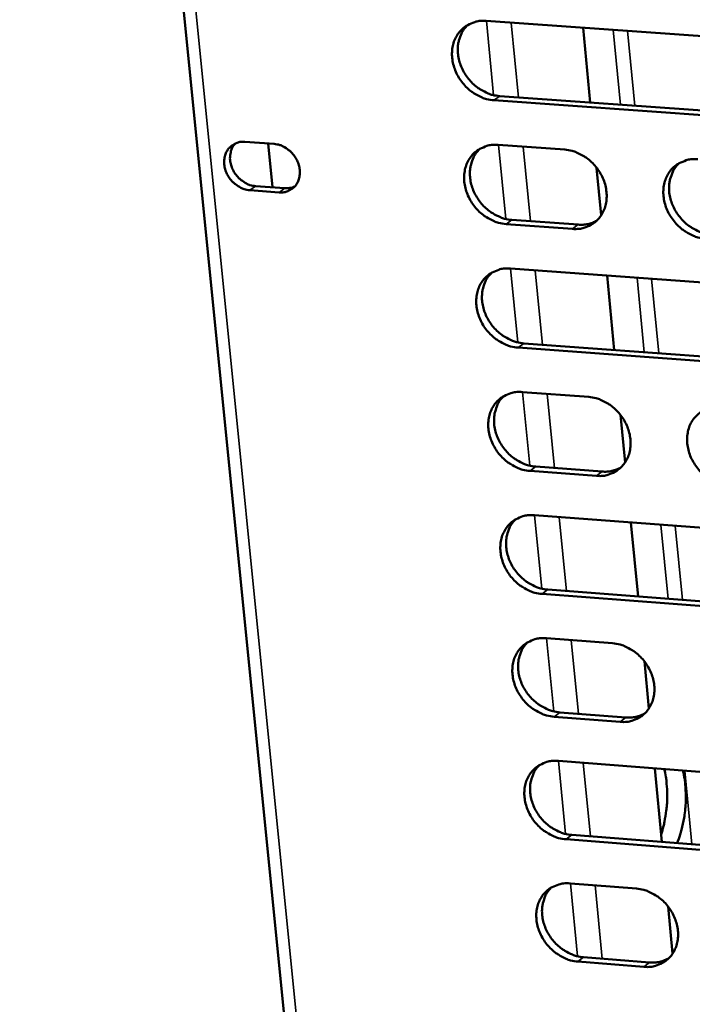
# Model space of a CAD drawing. Units: millimetres. Extents: x 65 to 5896, y 100 to 4100.
# Drawn here: x 4914 to 4952, y 2739 to 2796 of the extents above; entities that cross this region are included whole.
import ezdxf

# ---------------------------------------------------------------- set-up
doc = ezdxf.new("R2010")
doc.units = ezdxf.units.MM
doc.header["$LTSCALE"] = 20
doc.layers.add('Visible (ISO)', color=7, linetype='Continuous', lineweight=50)
doc.layers.add('Visible Narrow (ISO)', color=7, linetype='Continuous', lineweight=35)

msp = doc.modelspace()

# ---------------------------------------------------------------- linework, layer by layer
at = {"layer": 'Visible (ISO)'}
for p, q in [((4913.588, 2889.555), (4933.668, 2688.614)), ((4940.168, 2795.467), (4956.424, 2794.315)), ((4945.686, 2795.076), (4946.098, 2790.814)), ((4956.856, 2789.782), (4940.609, 2790.944)), ((4940.938, 2791.183), (4957.18, 2790.022)), ((4926.423, 2788.574), (4928.09, 2788.454)), ((4927.998, 2785.985), (4927.75, 2788.479)), ((4940.857, 2788.403), (4944.639, 2788.131)), ((4946.457, 2787.103), (4946.719, 2784.392)), ((4928.364, 2785.695), (4926.697, 2785.815)), ((4927.029, 2786.055), (4928.695, 2785.935)), ((4945.077, 2783.615), (4941.297, 2783.889)), ((4941.625, 2784.13), (4945.404, 2783.856)), ((4941.544, 2781.353), (4957.771, 2780.168)), ((4947.052, 2780.951), (4947.462, 2776.712)), ((4958.2, 2775.653), (4941.983, 2776.848)), ((4942.311, 2777.091), (4958.524, 2775.897)), ((4942.23, 2774.317), (4946.006, 2774.037)), ((4947.82, 2773.01), (4948.081, 2770.309)), ((4942.995, 2770.066), (4946.768, 2769.784)), ((4946.442, 2769.539), (4942.668, 2769.822)), ((4942.915, 2767.295), (4959.112, 2766.078)), ((4948.412, 2766.882), (4948.82, 2762.666)), ((4959.54, 2761.581), (4943.352, 2762.809)), ((4943.678, 2763.055), (4959.862, 2761.829)), ((4943.598, 2760.288), (4947.366, 2760)), ((4949.177, 2758.973), (4949.437, 2756.283)), ((4944.36, 2756.058), (4948.126, 2755.769)), ((4947.801, 2755.521), (4944.034, 2755.81)), ((4944.279, 2753.294), (4960.447, 2752.045)), ((4949.767, 2752.87), (4950.173, 2748.676)), ((4960.874, 2747.566), (4944.715, 2748.826)), ((4945.04, 2749.076), (4961.195, 2747.817)), ((4944.96, 2746.315), (4948.722, 2746.02)), ((4950.529, 2744.992), (4950.788, 2742.314)), ((4949.154, 2741.558), (4945.394, 2741.855)), ((4945.719, 2742.107), (4949.478, 2741.81))]:
    msp.add_line(p, q, dxfattribs=at)
at = {"layer": 'Visible (ISO)', "flags": 128}
for points in [[(4940.609, 2790.944, -0.035667), (4940.184, 2791.012, -0.057212), (4939.931, 2791.103, -0.015908), (4939.487, 2791.339, -0.035098), (4939.297, 2791.467, -0.032634), (4939.015, 2791.718, -0.032944), (4938.771, 2792.001, -0.033107), (4938.566, 2792.313, -0.032712), (4938.402, 2792.653, -0.035484), (4938.292, 2792.995, -0.034512), (4938.228, 2793.359, -0.039452), (4938.22, 2793.701, -0.038281), (4938.266, 2794.05, -0.044011), (4938.36, 2794.362, -0.04315), (4938.511, 2794.659, -0.047086), (4938.703, 2794.911, -0.046809), (4938.94, 2795.125, -0.046551), (4939.12, 2795.235, -0.023053), (4939.511, 2795.404, -0.066473), (4939.775, 2795.465, -0.045609), (4940.168, 2795.467)], [(4939.131, 2795.248, 0.041846), (4938.881, 2794.968, 0.065036), (4938.761, 2794.757, 0.020423), (4938.615, 2794.353, 0.041487), (4938.569, 2794.146, 0.036087), (4938.546, 2793.803, 0.037232), (4938.573, 2793.472, 0.032898), (4938.651, 2793.122, 0.033763), (4938.772, 2792.794, 0.0315), (4938.942, 2792.472, 0.031797), (4939.149, 2792.176, 0.031909), (4939.391, 2791.91, 0.031555), (4939.668, 2791.674, 0.034029), (4939.849, 2791.557, 0.015012), (4940.283, 2791.332, 0.055755), (4940.527, 2791.248, 0.034541), (4940.938, 2791.183)], [(4926.697, 2785.815, -0.0434), (4926.378, 2785.874, -0.066673), (4926.183, 2785.957, -0.02265), (4925.876, 2786.158, -0.042336), (4925.726, 2786.287, -0.040564), (4925.543, 2786.507, -0.040405), (4925.396, 2786.755, -0.043595), (4925.298, 2787.012, -0.042562), (4925.244, 2787.29, -0.049843), (4925.241, 2787.55, -0.048836), (4925.291, 2787.81, -0.056849), (4925.387, 2788.037, -0.056561), (4925.532, 2788.237, -0.059438), (4925.664, 2788.352, -0.033931), (4925.929, 2788.506, -0.080131), (4926.132, 2788.568, -0.058119), (4926.423, 2788.574)], [(4925.867, 2788.48, 0.051237), (4925.695, 2788.238, 0.076807), (4925.624, 2788.053, 0.029188), (4925.574, 2787.726, 0.049962), (4925.575, 2787.532, 0.04265), (4925.629, 2787.255, 0.043685), (4925.727, 2786.997, 0.040468), (4925.873, 2786.748, 0.040631), (4926.057, 2786.528, 0.042392), (4926.206, 2786.399, 0.022705), (4926.514, 2786.197, 0.066741), (4926.709, 2786.114, 0.043459), (4927.029, 2786.055)], [(4928.09, 2788.454, -0.043425), (4928.409, 2788.396, -0.066698), (4928.604, 2788.313, -0.022676), (4928.912, 2788.111, -0.042365), (4929.062, 2787.983, -0.040602), (4929.245, 2787.762, -0.040444), (4929.392, 2787.514, -0.043633), (4929.49, 2787.256, -0.04261), (4929.544, 2786.979, -0.049872), (4929.546, 2786.719, -0.048886), (4929.496, 2786.458, -0.05685), (4929.4, 2786.231, -0.056584), (4929.255, 2786.031, -0.059397), (4929.122, 2785.917, -0.033909), (4928.857, 2785.763, -0.080077), (4928.655, 2785.701, -0.058076), (4928.364, 2785.695)], [(4941.297, 2783.889, -0.03561), (4940.872, 2783.957, -0.057136), (4940.619, 2784.048, -0.015866), (4940.175, 2784.285, -0.035041), (4939.986, 2784.412, -0.032602), (4939.704, 2784.663, -0.032904), (4939.46, 2784.946, -0.033103), (4939.256, 2785.257, -0.032697), (4939.092, 2785.597, -0.035511), (4938.982, 2785.938, -0.034529), (4938.918, 2786.301, -0.039509), (4938.91, 2786.642, -0.038334), (4938.956, 2786.991, -0.044085), (4939.051, 2787.302, -0.043227), (4939.201, 2787.598, -0.04714), (4939.393, 2787.85, -0.04687), (4939.63, 2788.063, -0.04655), (4939.81, 2788.172, -0.023043), (4940.2, 2788.34, -0.066439), (4940.464, 2788.401, -0.045599), (4940.857, 2788.403)], [(4939.813, 2788.181, 0.041765), (4939.564, 2787.901, 0.064945), (4939.446, 2787.69, 0.020357), (4939.303, 2787.287, 0.041408), (4939.257, 2787.081, 0.036005), (4939.236, 2786.739, 0.037153), (4939.264, 2786.409, 0.032816), (4939.343, 2786.06, 0.033684), (4939.464, 2785.734, 0.031412), (4939.634, 2785.414, 0.031712), (4939.84, 2785.119, 0.031807), (4940.082, 2784.854, 0.031458), (4940.359, 2784.619, 0.03391), (4940.539, 2784.503, 0.01492), (4940.972, 2784.279, 0.055594), (4941.215, 2784.194, 0.034419), (4941.625, 2784.13)], [(4944.639, 2788.131, -0.035641), (4945.065, 2788.063, -0.057169), (4945.318, 2787.972, -0.015894), (4945.763, 2787.735, -0.035075), (4945.952, 2787.608, -0.032655), (4946.235, 2787.357, -0.032953), (4946.479, 2787.073, -0.033161), (4946.684, 2786.762, -0.032758), (4946.848, 2786.421, -0.035569), (4946.958, 2786.08, -0.0346), (4947.021, 2785.716, -0.039557), (4947.029, 2785.374, -0.038405), (4946.983, 2785.025, -0.044102), (4946.887, 2784.714, -0.043272), (4946.736, 2784.418, -0.047107), (4946.544, 2784.166, -0.046865), (4946.306, 2783.954, -0.046475), (4946.126, 2783.844, -0.023001), (4945.734, 2783.677, -0.066353), (4945.471, 2783.616, -0.045528), (4945.077, 2783.615)], [(4952.651, 2783.065, -0.035612), (4952.225, 2783.133, -0.057114), (4951.971, 2783.224, -0.015865), (4951.526, 2783.461, -0.035049), (4951.336, 2783.589, -0.032668), (4951.054, 2783.84, -0.032956), (4950.809, 2784.123, -0.033191), (4950.605, 2784.435, -0.03278), (4950.441, 2784.775, -0.035603), (4950.331, 2785.117, -0.034627), (4950.268, 2785.481, -0.039577), (4950.26, 2785.823, -0.038418), (4950.307, 2786.172, -0.044091), (4950.402, 2786.484, -0.043249), (4950.554, 2786.78, -0.04706), (4950.747, 2787.032, -0.0468), (4950.985, 2787.245, -0.046421), (4951.166, 2787.355, -0.022954), (4951.558, 2787.523, -0.066303), (4951.823, 2787.584, -0.045481), (4952.217, 2787.586)], [(4951.157, 2787.357, 0.041635), (4950.909, 2787.075, 0.06476), (4950.791, 2786.864, 0.020248), (4950.649, 2786.46, 0.041287), (4950.604, 2786.254, 0.035969), (4950.583, 2785.912, 0.037102), (4950.611, 2785.582, 0.032818), (4950.691, 2785.234, 0.033676), (4950.812, 2784.908, 0.031419), (4950.982, 2784.587, 0.03172), (4951.19, 2784.294, 0.031795), (4951.432, 2784.029, 0.031456), (4951.708, 2783.794, 0.033853), (4951.889, 2783.678, 0.014866), (4952.322, 2783.455, 0.055485), (4952.566, 2783.37, 0.034353), (4952.976, 2783.306)], [(4928.695, 2785.935, 0.031923), (4928.841, 2785.932, 0.031923), (4928.985, 2785.948, 0.030872), (4929.123, 2785.981, 0.030872), (4929.255, 2786.031)], [(4945.404, 2783.856, 0.037593), (4945.683, 2783.853, 0.037593), (4945.959, 2783.893, 0.036253), (4946.216, 2783.969, 0.036253), (4946.46, 2784.082)], [(4941.983, 2776.848, -0.035554), (4941.559, 2776.917, -0.057061), (4941.306, 2777.008, -0.015825), (4940.863, 2777.244, -0.034984), (4940.674, 2777.372, -0.03257), (4940.392, 2777.622, -0.032864), (4940.148, 2777.905, -0.033098), (4939.944, 2778.215, -0.032682), (4939.781, 2778.555, -0.035537), (4939.67, 2778.895, -0.034546), (4939.607, 2779.258, -0.039566), (4939.599, 2779.598, -0.038388), (4939.645, 2779.946, -0.044158), (4939.739, 2780.257, -0.043304), (4939.889, 2780.552, -0.047194), (4940.081, 2780.803, -0.046931), (4940.318, 2781.015, -0.046548), (4940.498, 2781.124, -0.023033), (4940.888, 2781.291, -0.066405), (4941.151, 2781.352, -0.045589), (4941.544, 2781.353)], [(4940.493, 2781.129, 0.041686), (4940.247, 2780.848, 0.064855), (4940.13, 2780.638, 0.020291), (4939.989, 2780.235, 0.041329), (4939.944, 2780.03, 0.035923), (4939.924, 2779.689, 0.037074), (4939.953, 2779.36, 0.032733), (4940.033, 2779.013, 0.033604), (4940.154, 2778.689, 0.031324), (4940.324, 2778.369, 0.031628), (4940.531, 2778.077, 0.031706), (4940.773, 2777.813, 0.031362), (4941.048, 2777.579, 0.033791), (4941.228, 2777.463, 0.014828), (4941.66, 2777.24, 0.055434), (4941.902, 2777.155, 0.034297), (4942.311, 2777.091)], [(4942.668, 2769.822, -0.035497), (4942.244, 2769.89, -0.056985), (4941.992, 2769.981, -0.015784), (4941.549, 2770.218, -0.034927), (4941.36, 2770.345, -0.032539), (4941.079, 2770.595, -0.032825), (4940.835, 2770.878, -0.033094), (4940.631, 2771.188, -0.032667), (4940.468, 2771.527, -0.035564), (4940.358, 2771.867, -0.034563), (4940.294, 2772.229, -0.039623), (4940.286, 2772.569, -0.038441), (4940.332, 2772.916, -0.044232), (4940.427, 2773.225, -0.043381), (4940.577, 2773.519, -0.047248), (4940.768, 2773.77, -0.046992), (4941.005, 2773.981, -0.046547), (4941.185, 2774.09, -0.023023), (4941.575, 2774.256, -0.06637), (4941.838, 2774.317, -0.045578), (4942.23, 2774.317)], [(4941.172, 2774.09, 0.041607), (4940.928, 2773.809, 0.064765), (4940.813, 2773.599, 0.020226), (4940.674, 2773.197, 0.04125), (4940.63, 2772.993, 0.035841), (4940.611, 2772.654, 0.036995), (4940.641, 2772.326, 0.032651), (4940.721, 2771.98, 0.033525), (4940.844, 2771.657, 0.031236), (4941.014, 2771.339, 0.031544), (4941.22, 2771.048, 0.031606), (4941.461, 2770.785, 0.031266), (4941.736, 2770.552, 0.033673), (4941.915, 2770.437, 0.014738), (4942.346, 2770.215, 0.055274), (4942.588, 2770.131, 0.034177), (4942.995, 2770.066)], [(4946.006, 2774.037, -0.035528), (4946.431, 2773.969, -0.057018), (4946.683, 2773.878, -0.015812), (4947.127, 2773.641, -0.034961), (4947.316, 2773.514, -0.032591), (4947.598, 2773.263, -0.032873), (4947.842, 2772.98, -0.033152), (4948.046, 2772.669, -0.032729), (4948.21, 2772.33, -0.035622), (4948.32, 2771.99, -0.034634), (4948.383, 2771.627, -0.039671), (4948.39, 2771.287, -0.038511), (4948.344, 2770.94, -0.044249), (4948.249, 2770.63, -0.043427), (4948.098, 2770.336, -0.047214), (4947.906, 2770.085, -0.046987), (4947.668, 2769.874, -0.046471), (4947.488, 2769.766, -0.022981), (4947.098, 2769.6, -0.066284), (4946.834, 2769.54, -0.045507), (4946.442, 2769.539)], [(4954.002, 2768.974, -0.0355), (4953.576, 2769.043, -0.056963), (4953.323, 2769.134, -0.015783), (4952.878, 2769.372, -0.034935), (4952.689, 2769.499, -0.032604), (4952.408, 2769.749, -0.032877), (4952.163, 2770.032, -0.033182), (4951.959, 2770.343, -0.03275), (4951.796, 2770.682, -0.035656), (4951.686, 2771.023, -0.034662), (4951.623, 2771.386, -0.039692), (4951.616, 2771.726, -0.038525), (4951.662, 2772.074, -0.044238), (4951.758, 2772.384, -0.043403), (4951.909, 2772.678, -0.047167), (4952.102, 2772.929, -0.046922), (4952.34, 2773.141, -0.046417), (4952.52, 2773.25, -0.022933), (4952.912, 2773.416, -0.066234), (4953.176, 2773.477, -0.04546), (4953.57, 2773.477)], [(4946.768, 2769.784, 0.038253), (4947.05, 2769.781, 0.038253), (4947.33, 2769.822, 0.036845), (4947.591, 2769.9, 0.036845), (4947.838, 2770.016)], [(4943.352, 2762.809, -0.035441), (4942.928, 2762.878, -0.05691), (4942.676, 2762.969, -0.015743), (4942.233, 2763.206, -0.03487), (4942.045, 2763.333, -0.032507), (4941.764, 2763.583, -0.032785), (4941.52, 2763.865, -0.033089), (4941.317, 2764.175, -0.032653), (4941.153, 2764.513, -0.03559), (4941.044, 2764.852, -0.03458), (4940.98, 2765.214, -0.03968), (4940.972, 2765.553, -0.038494), (4941.018, 2765.899, -0.044306), (4941.113, 2766.208, -0.043459), (4941.263, 2766.501, -0.047302), (4941.454, 2766.751, -0.047053), (4941.69, 2766.962, -0.046545), (4941.87, 2767.07, -0.023013), (4942.26, 2767.236, -0.066335), (4942.523, 2767.295, -0.045567), (4942.915, 2767.295)], [(4941.849, 2767.066, 0.041528), (4941.608, 2766.785, 0.064676), (4941.494, 2766.575, 0.020161), (4941.357, 2766.174, 0.041172), (4941.315, 2765.97, 0.035759), (4941.297, 2765.632, 0.036917), (4941.327, 2765.306, 0.032569), (4941.409, 2764.962, 0.033446), (4941.531, 2764.64, 0.031148), (4941.701, 2764.323, 0.03146), (4941.908, 2764.033, 0.031506), (4942.149, 2763.772, 0.03117), (4942.423, 2763.54, 0.033555), (4942.601, 2763.426, 0.014648), (4943.031, 2763.204, 0.055116), (4943.272, 2763.12, 0.034057), (4943.678, 2763.055)], [(4944.034, 2755.81, -0.035385), (4943.611, 2755.88, -0.056835), (4943.359, 2755.971, -0.015702), (4942.916, 2756.208, -0.034813), (4942.728, 2756.335, -0.032475), (4942.448, 2756.584, -0.032746), (4942.204, 2756.866, -0.033085), (4942.001, 2757.175, -0.032638), (4941.838, 2757.513, -0.035616), (4941.728, 2757.852, -0.034597), (4941.665, 2758.213, -0.039738), (4941.657, 2758.551, -0.038548), (4941.703, 2758.897, -0.04438), (4941.797, 2759.205, -0.043536), (4941.947, 2759.497, -0.047355), (4942.139, 2759.747, -0.047113), (4942.375, 2759.956, -0.046542), (4942.554, 2760.064, -0.023002), (4942.943, 2760.229, -0.066301), (4943.206, 2760.288, -0.045556), (4943.598, 2760.288)], [(4942.526, 2760.055, 0.04145), (4942.286, 2759.774, 0.064587), (4942.174, 2759.565, 0.020097), (4942.039, 2759.165, 0.041094), (4941.998, 2758.962, 0.035678), (4941.981, 2758.625, 0.036838), (4942.013, 2758.3, 0.032488), (4942.095, 2757.957, 0.033367), (4942.218, 2757.637, 0.03106), (4942.388, 2757.322, 0.031377), (4942.594, 2757.033, 0.031406), (4942.834, 2756.773, 0.031075), (4943.108, 2756.542, 0.033438), (4943.286, 2756.428, 0.014559), (4943.715, 2756.207, 0.054958), (4943.955, 2756.123, 0.033937), (4944.36, 2756.058)], [(4947.366, 2760, -0.035415), (4947.791, 2759.931, -0.056868), (4948.043, 2759.84, -0.01573), (4948.486, 2759.603, -0.034847), (4948.675, 2759.476, -0.032528), (4948.956, 2759.226, -0.032794), (4949.2, 2758.944, -0.033143), (4949.403, 2758.634, -0.032699), (4949.566, 2758.295, -0.035675), (4949.676, 2757.956, -0.034668), (4949.739, 2757.595, -0.039786), (4949.746, 2757.256, -0.038618), (4949.7, 2756.911, -0.044397), (4949.605, 2756.602, -0.043582), (4949.454, 2756.31, -0.047321), (4949.262, 2756.06, -0.047108), (4949.025, 2755.851, -0.046467), (4948.846, 2755.743, -0.02296), (4948.456, 2755.579, -0.066214), (4948.192, 2755.52, -0.045484), (4947.801, 2755.521)], [(4948.126, 2755.769, 0.038904), (4948.412, 2755.766, 0.038904), (4948.696, 2755.807, 0.037426), (4948.96, 2755.888, 0.037426), (4949.209, 2756.007)], [(4944.715, 2748.826, -0.035329), (4944.292, 2748.895, -0.056761), (4944.04, 2748.987, -0.015662), (4943.598, 2749.224, -0.034756), (4943.41, 2749.35, -0.032444), (4943.13, 2749.6, -0.032706), (4942.887, 2749.881, -0.03308), (4942.684, 2750.19, -0.032623), (4942.521, 2750.528, -0.035643), (4942.411, 2750.866, -0.034614), (4942.348, 2751.226, -0.039795), (4942.34, 2751.563, -0.038601), (4942.386, 2751.908, -0.044453), (4942.48, 2752.216, -0.043614), (4942.63, 2752.507, -0.047408), (4942.822, 2752.756, -0.047174), (4943.057, 2752.965, -0.04654), (4943.237, 2753.072, -0.022992), (4943.626, 2753.236, -0.066266), (4943.888, 2753.295, -0.045545), (4944.279, 2753.294)], [(4943.201, 2753.059, 0.041373), (4942.964, 2752.778, 0.064499), (4942.853, 2752.569, 0.020033), (4942.72, 2752.169, 0.041017), (4942.679, 2751.968, 0.035596), (4942.664, 2751.632, 0.03676), (4942.696, 2751.308, 0.032406), (4942.779, 2750.966, 0.033289), (4942.902, 2750.648, 0.030973), (4943.073, 2750.334, 0.031293), (4943.279, 2750.047, 0.031307), (4943.519, 2749.787, 0.03098), (4943.792, 2749.558, 0.033322), (4943.969, 2749.445, 0.01447), (4944.397, 2749.224, 0.0548), (4944.636, 2749.141, 0.033819), (4945.04, 2749.076)], [(4950.132, 2749.101, 0.013398), (4950.27, 2749.567, 0.024729), (4950.326, 2749.825, 0.002693), (4950.428, 2750.468, 0.013119), (4950.444, 2750.601, 0.012995), (4950.473, 2750.99, 0.012734), (4950.482, 2751.387, 0.01434), (4950.477, 2751.525, 0.003208), (4950.436, 2752.143, 0.027392), (4950.405, 2752.384, 0.014666), (4950.309, 2752.828)], [(4951.369, 2752.746, -0.016141), (4951.474, 2752.245, -0.029869), (4951.506, 2751.969, -0.003882), (4951.539, 2751.28, -0.015703), (4951.54, 2751.11, -0.014241), (4951.517, 2750.665, -0.01433), (4951.469, 2750.224, -0.015292), (4951.441, 2750.058, -0.003683), (4951.297, 2749.372, -0.028972), (4951.221, 2749.098, -0.01571), (4951.037, 2748.608)], [(4945.394, 2741.855, -0.035274), (4944.972, 2741.925, -0.056686), (4944.72, 2742.016, -0.015621), (4944.278, 2742.254, -0.0347), (4944.091, 2742.38, -0.032412), (4943.811, 2742.629, -0.032667), (4943.568, 2742.911, -0.033076), (4943.365, 2743.219, -0.032608), (4943.202, 2743.556, -0.035669), (4943.093, 2743.893, -0.034631), (4943.03, 2744.253, -0.039852), (4943.022, 2744.59, -0.038655), (4943.068, 2744.934, -0.044527), (4943.162, 2745.24, -0.043691), (4943.312, 2745.531, -0.047462), (4943.503, 2745.779, -0.047234), (4943.739, 2745.987, -0.046537), (4943.918, 2746.094, -0.022981), (4944.307, 2746.257, -0.06623), (4944.569, 2746.316, -0.045533), (4944.96, 2746.315)], [(4943.875, 2746.077, 0.041296), (4943.64, 2745.796, 0.064412), (4943.53, 2745.587, 0.01997), (4943.399, 2745.188, 0.04094), (4943.36, 2744.987, 0.035515), (4943.346, 2744.652, 0.036682), (4943.379, 2744.33, 0.032325), (4943.462, 2743.99, 0.03321), (4943.586, 2743.673, 0.030886), (4943.757, 2743.36, 0.03121), (4943.962, 2743.074, 0.031208), (4944.202, 2742.816, 0.030886), (4944.475, 2742.587, 0.033206), (4944.65, 2742.475, 0.014383), (4945.078, 2742.255, 0.054644), (4945.316, 2742.172, 0.033701), (4945.719, 2742.107)], [(4948.722, 2746.02, -0.035304), (4949.145, 2745.95, -0.056718), (4949.397, 2745.858, -0.015648), (4949.84, 2745.621, -0.034734), (4950.028, 2745.494, -0.032465), (4950.308, 2745.245, -0.032715), (4950.551, 2744.963, -0.033134), (4950.754, 2744.654, -0.032669), (4950.917, 2744.317, -0.035728), (4951.027, 2743.979, -0.034702), (4951.089, 2743.619, -0.039901), (4951.097, 2743.282, -0.038726), (4951.05, 2742.938, -0.044544), (4950.955, 2742.631, -0.043737), (4950.805, 2742.34, -0.047427), (4950.613, 2742.092, -0.047228), (4950.377, 2741.884, -0.046461), (4950.197, 2741.777, -0.022938), (4949.808, 2741.614, -0.066144), (4949.545, 2741.556, -0.045462), (4949.154, 2741.558)], [(4949.478, 2741.81, 0.039546), (4949.769, 2741.806, 0.039546), (4950.056, 2741.848, 0.037997), (4950.323, 2741.931, 0.037997), (4950.575, 2742.053)]]:
    msp.add_lwpolyline(points, format="xyb", dxfattribs=at)
at = {"layer": 'Visible Narrow (ISO)'}
for p, q in [((4914.364, 2888.789), (4934.334, 2688.753)), ((4940.588, 2791.237), (4940.176, 2795.467)), ((4941.591, 2795.366), (4942.005, 2791.107)), ((4947.814, 2790.692), (4947.403, 2794.955)), ((4948.224, 2794.896), (4948.635, 2790.633)), ((4940.609, 2790.944), (4940.938, 2791.183)), ((4941.276, 2784.184), (4940.865, 2788.402)), ((4942.278, 2788.301), (4942.691, 2784.053)), ((4926.697, 2785.815), (4927.029, 2786.055)), ((4928.364, 2785.695), (4928.695, 2785.935)), ((4941.297, 2783.889), (4941.625, 2784.13)), ((4945.077, 2783.615), (4945.404, 2783.856)), ((4941.962, 2777.146), (4941.552, 2781.352)), ((4942.964, 2781.249), (4943.376, 2777.013)), ((4949.174, 2776.586), (4948.765, 2780.826)), ((4949.586, 2780.766), (4949.994, 2776.525)), ((4941.983, 2776.848), (4942.311, 2777.091)), ((4942.647, 2770.121), (4942.238, 2774.316)), ((4943.648, 2774.212), (4944.06, 2769.987)), ((4942.668, 2769.822), (4942.995, 2770.066)), ((4946.442, 2769.539), (4946.768, 2769.784)), ((4943.33, 2763.11), (4942.922, 2767.295)), ((4944.332, 2767.189), (4944.742, 2762.975)), ((4950.53, 2762.536), (4950.123, 2766.754)), ((4950.941, 2766.692), (4951.348, 2762.474)), ((4943.352, 2762.809), (4943.678, 2763.055)), ((4944.012, 2756.114), (4943.605, 2760.287)), ((4945.013, 2760.18), (4945.422, 2755.977)), ((4944.034, 2755.81), (4944.36, 2756.058)), ((4947.801, 2755.521), (4948.126, 2755.769)), ((4944.693, 2749.131), (4944.287, 2753.294)), ((4945.694, 2753.185), (4946.102, 2748.993)), ((4951.879, 2748.543), (4951.475, 2752.738)), ((4944.715, 2748.826), (4945.04, 2749.076)), ((4945.372, 2742.163), (4944.967, 2746.314)), ((4946.373, 2746.204), (4946.78, 2742.023)), ((4945.394, 2741.855), (4945.719, 2742.107)), ((4949.154, 2741.558), (4949.478, 2741.81))]:
    msp.add_line(p, q, dxfattribs=at)

doc.saveas('drawing.dxf')
